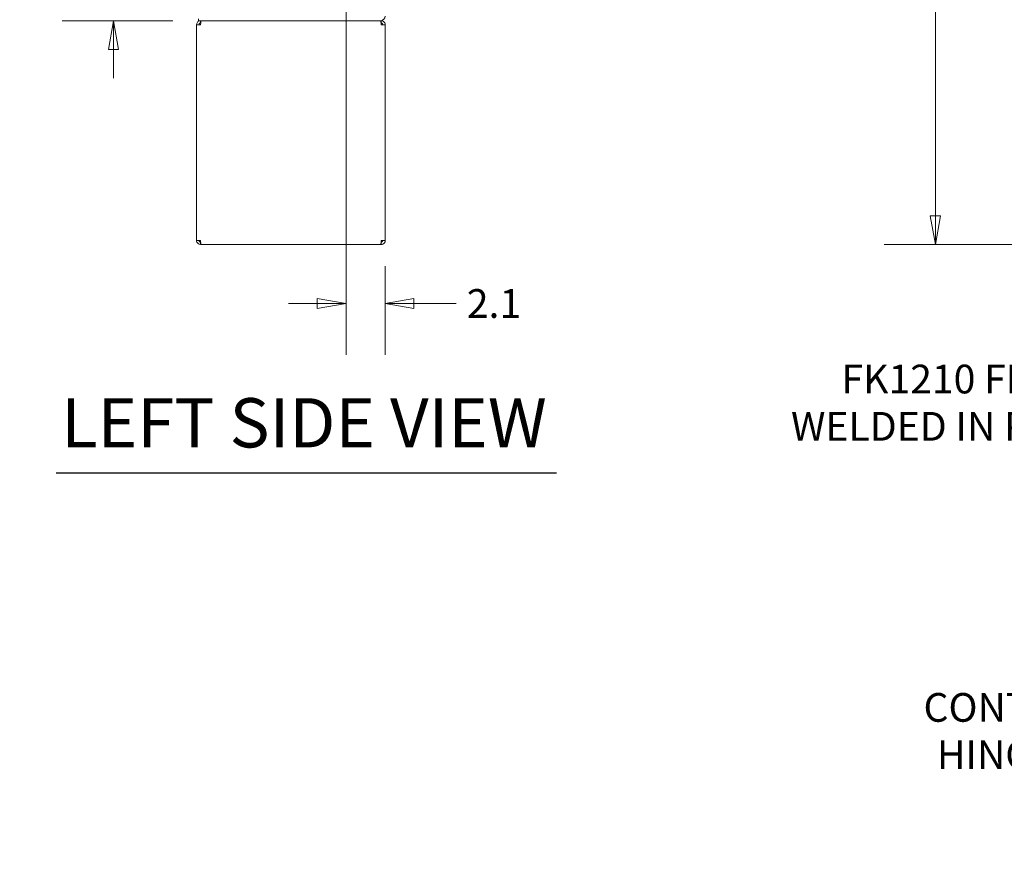
# Model space of a CAD drawing. Units: inches. Extents: x 14 to 362, y 39 to 225.
# Drawn here: x 14 to 67, y 65 to 110 of the extents above; entities that cross this region are included whole.
import ezdxf

# ---------------------------------------------------------------- set-up
doc = ezdxf.new("R2010")
doc.units = ezdxf.units.IN
doc.header["$LTSCALE"] = 22
doc.header["$MEASUREMENT"] = 0
doc.layers.get('0').update_dxf_attribs({"lineweight": 0})
for name, color, linetype, lineweight in [('Dimension (ANSI)', 7, 'Continuous', 5), ('Symbol (ANSI)', 7, 'Continuous', 5), ('Visible (ANSI)', 7, 'Continuous', 5)]:
    doc.layers.add(name, color=color, linetype=linetype, lineweight=lineweight)
doc.styles.add('ROMANS', font='tahoma.ttf')
doc.styles.add('Text Style168', font='tahoma.ttf')
doc.dimstyles.new('Default (ANSI)', dxfattribs={"dimscale": 22, "dimtxt": 0.07, "dimasz": 0.07, "dimexe": 0.125, "dimexo": 0.0625, "dimgap": 0.031496, "dimtad": 0, "dimtih": 1, "dimtoh": 1, "dimrnd": 1e-08, "dimzin": 0, "dimdsep": 46, "dimtxsty": 'ROMANS', "dimblk": 'Filled-1', "dimcen": 0.09, "dimdle": 0.393701, "dimclrd": 256, "dimclre": 256, "dimclrt": 256, "dimadec": 0, "dimazin": 0, "dimtfac": 0.928571, "dimtofl": 0, "dimtmove": 0, "dimatfit": 3, "dimfxl": 1, "dimtolj": 1, "dimtzin": 0, "dimlwd": -1, "dimlwe": -1, "dimarcsym": 0})
doc.dimstyles.new('Default (ANSI)$7', dxfattribs={"dimscale": 22, "dimtxt": 0.07, "dimasz": 0.098425, "dimexe": 0.125, "dimexo": 0.0625, "dimgap": 0.031496, "dimtad": 0, "dimtih": 1, "dimtoh": 1, "dimrnd": 1e-08, "dimzin": 0, "dimdsep": 46, "dimtxsty": 'ROMANS', "dimblk": 'Filled-1', "dimcen": 0.09, "dimdle": 0.393701, "dimclrd": 256, "dimclre": 256, "dimclrt": 256, "dimadec": 0, "dimazin": 0, "dimtfac": 0.928571, "dimtofl": 0, "dimtmove": 0, "dimatfit": 3, "dimfxl": 1, "dimtolj": 1, "dimtzin": 0, "dimlwd": -1, "dimlwe": -1, "dimarcsym": 0})

# ---------------------------------------------------------------- blocks, each defined once
blk = doc.blocks.new('Filled-1')
at = {"color": 0}
for p, q in [((0, 0), (-1, 0.179)), ((-1, 0.179), (-1, -0.179)), ((-1, 0), (0, 0)), ((-1, -0.179), (0, 0))]:
    blk.add_line(p, q, dxfattribs=at)
at = {"color": 0, "flags": 128}
blk.add_lwpolyline([(-1, -0.179), (0, 0), (-1, 0.179), (-1, -0.179)], dxfattribs=at)
at = {"color": 0}
blk.add_solid([(-1, -0.179), (0, 0), (-1, 0.179), (-1, -0.179)], dxfattribs=at)
blk = doc.blocks.new('*D7')
at = {"layer": 'Defpoints', "color": 0, "transparency": 16777216}
for p in [(62.943, 170.15), (82.791, 170.15), (82.928, 98.025)]:
    blk.add_point(p, dxfattribs=at)
at = {"layer": 'Dimension (ANSI)', "transparency": 16777216}
for p, q in [((81.416, 170.15), (60.193, 170.15)), ((62.943, 168.61), (62.943, 133.13)), ((62.943, 99.565), (62.943, 124.912)), ((81.553, 98.025), (60.193, 98.025))]:
    blk.add_line(p, q, dxfattribs=at)
at = {"layer": 'Dimension (ANSI)', "transparency": 16777216, "xscale": 1.54000000655651, "yscale": 1.54000000655651, "zscale": 1.54000000655651}
for p, rotation in [((62.943, 170.15), 90), ((62.943, 98.025), 270)]:
    blk.add_blockref('Filled-1', p, dxfattribs=dict(at, rotation=rotation))
at = {"layer": 'Dimension (ANSI)', "transparency": 16777216, "insert": (62.943, 129.021), "char_height": 1.54, "attachment_point": 5, "style": 'ROMANS'}
blk.add_mtext('\\A1;\\fTahoma|b0|i0;\\H1.5400;(72.13)\\P\\fTahoma|b0|i0;\\H1.5400;TOTAL\\P\\fTahoma|b0|i0;\\H1.5400;HEIGHT', dxfattribs=at)
blk = doc.blocks.new('*D25')
at = {"layer": 'Defpoints', "color": 0, "transparency": 16777216}
for p in [(31.163, 113.129), (18.86, 110.025), (23.415, 110.025)]:
    blk.add_point(p, dxfattribs=at)
at = {"layer": 'Dimension (ANSI)', "transparency": 16777216}
for p, q in [((17.32, 117.422), (18.86, 117.422)), ((18.86, 117.422), (18.86, 116.209)), ((18.86, 114.669), (18.86, 116.209)), ((29.788, 113.129), (16.11, 113.129)), ((22.04, 110.025), (16.11, 110.025)), ((18.86, 108.485), (18.86, 106.945))]:
    blk.add_line(p, q, dxfattribs=at)
at = {"layer": 'Dimension (ANSI)', "transparency": 16777216, "xscale": 1.54000000655651, "yscale": 1.54000000655651, "zscale": 1.54000000655651}
for p, rotation in [((18.86, 113.129), 270), ((18.86, 110.025), 90)]:
    blk.add_blockref('Filled-1', p, dxfattribs=dict(at, rotation=rotation))
at = {"layer": 'Dimension (ANSI)', "transparency": 16777216, "insert": (15.286, 117.422), "char_height": 1.54, "attachment_point": 5, "style": 'ROMANS'}
blk.add_mtext('\\A1;3.1', dxfattribs=at)
blk = doc.blocks.new('*D26')
at = {"layer": 'Defpoints', "color": 0, "transparency": 16777216}
for p in [(31.332, 112.961), (33.436, 98.244), (33.436, 94.86)]:
    blk.add_point(p, dxfattribs=at)
at = {"layer": 'Dimension (ANSI)', "transparency": 16777216}
for p, q in [((31.332, 111.586), (31.332, 92.11)), ((33.436, 96.869), (33.436, 92.11)), ((29.792, 94.86), (28.252, 94.86)), ((34.976, 94.86), (37.241, 94.86))]:
    blk.add_line(p, q, dxfattribs=at)
at = {"layer": 'Dimension (ANSI)', "transparency": 16777216, "xscale": 1.54000000655651, "yscale": 1.54000000655651, "zscale": 1.54000000655651}
blk.add_blockref('Filled-1', (31.332, 94.86), dxfattribs=at)
at = {"layer": 'Dimension (ANSI)', "transparency": 16777216, "xscale": 1.54000000655651, "yscale": 1.54000000655651, "zscale": 1.54000000655651, "rotation": 180}
blk.add_blockref('Filled-1', (33.436, 94.86), dxfattribs=at)
at = {"layer": 'Dimension (ANSI)', "transparency": 16777216, "insert": (39.269, 94.86), "char_height": 1.54, "attachment_point": 5, "style": 'ROMANS'}
blk.add_mtext('\\A1;2.1', dxfattribs=at)

msp = doc.modelspace()

# ---------------------------------------------------------------- linework, layer by layer
at = {"layer": 'Symbol (ANSI)', "lineweight": 30}
msp.add_line((15.79045, 85.76968), (42.62047, 85.76968), dxfattribs=at)
at = {"layer": 'Visible (ANSI)'}
for p, q in [((23.41473, 110.0253), (23.41473, 110.1293)), ((23.41473, 110.0253), (33.1911, 110.0253)), ((23.52948, 109.9003), (23.52948, 110.0253)), ((23.52948, 109.9003), (23.53571, 109.9003)), ((33.1911, 110.0253), (33.19488, 110.0253)), ((33.21698, 110.0253), (33.19488, 110.0253)), ((33.21698, 109.9003), (33.21075, 109.9003)), ((33.21698, 109.9003), (33.21698, 110.0253)), ((23.31073, 98.24405), (23.31073, 109.80655)), ((23.31073, 109.80655), (23.52948, 109.80655)), ((33.21698, 109.80655), (33.43573, 109.80655)), ((33.43573, 109.80655), (33.43573, 98.24405)), ((23.52948, 98.24405), (23.31073, 98.24405)), ((33.43573, 98.24405), (33.21698, 98.24405)), ((23.52948, 98.1503), (23.53571, 98.1503)), ((23.52948, 98.1503), (23.52948, 98.0253)), ((23.52948, 98.0253), (23.55158, 98.0253)), ((33.19488, 98.0253), (23.55158, 98.0253)), ((33.19488, 98.0253), (33.21698, 98.0253)), ((33.21698, 98.1503), (33.21075, 98.1503)), ((33.21698, 98.1503), (33.21698, 98.0253))]:
    msp.add_line(p, q, dxfattribs=at)
msp.add_arc((33.1911, 110.26992), 0.24463, 270, 0, dxfattribs=at)
for points, knots in [([(23.52948, 110.0253), (23.46298, 110.0253), (23.39721, 109.99304), (23.3565, 109.94046), (23.3271, 109.90247), (23.31073, 109.85459), (23.31073, 109.80655)], [0, 0, 0, 0, 0.91202272, 0.91202272, 0.91202272, 1.57079633, 1.57079633, 1.57079633, 1.57079633]), ([(23.43573, 109.80655), (23.43573, 109.84177), (23.45743, 109.87611), (23.48924, 109.89123), (23.50176, 109.89718), (23.51562, 109.9003), (23.52948, 109.9003)], [0, 0, 0, 0, 1.12719708, 1.12719708, 1.12719708, 1.57079633, 1.57079633, 1.57079633, 1.57079633]), ([(23.52948, 109.80655), (23.53375, 109.87305), (23.53803, 109.93882), (23.54231, 109.97953), (23.5454, 110.00893), (23.54849, 110.0253), (23.55158, 110.0253)], [0, 0, 0, 0, 0.91202272, 0.91202272, 0.91202272, 1.57079633, 1.57079633, 1.57079633, 1.57079633]), ([(33.19488, 110.0253), (33.19916, 110.0253), (33.20343, 109.99304), (33.20771, 109.94046), (33.2108, 109.90247), (33.21389, 109.85459), (33.21698, 109.80655)], [0, 0, 0, 0, 0.91202272, 0.91202272, 0.91202272, 1.57079633, 1.57079633, 1.57079633, 1.57079633]), ([(33.43573, 109.80655), (33.43573, 109.87305), (33.40347, 109.93882), (33.35089, 109.97953), (33.3129, 110.00893), (33.26501, 110.0253), (33.21698, 110.0253)], [0, 0, 0, 0, 0.91202272, 0.91202272, 0.91202272, 1.57079633, 1.57079633, 1.57079633, 1.57079633]), ([(33.31073, 109.80655), (33.31073, 109.84177), (33.28903, 109.87611), (33.25722, 109.89123), (33.24469, 109.89718), (33.23084, 109.9003), (33.21698, 109.9003)], [0, 0, 0, 0, 1.12719708, 1.12719708, 1.12719708, 1.57079633, 1.57079633, 1.57079633, 1.57079633]), ([(23.31073, 98.24405), (23.31073, 98.17755), (23.34299, 98.11178), (23.39557, 98.07107), (23.43355, 98.04167), (23.48144, 98.0253), (23.52948, 98.0253)], [0, 0, 0, 0, 0.91202272, 0.91202272, 0.91202272, 1.57079633, 1.57079633, 1.57079633, 1.57079633]), ([(23.43573, 98.24405), (23.43573, 98.20882), (23.45743, 98.17449), (23.48924, 98.15937), (23.50176, 98.15342), (23.51562, 98.1503), (23.52948, 98.1503)], [0, 0, 0, 0, 1.12719708, 1.12719708, 1.12719708, 1.57079633, 1.57079633, 1.57079633, 1.57079633]), ([(23.55158, 98.0253), (23.5473, 98.0253), (23.54302, 98.05756), (23.53875, 98.11014), (23.53566, 98.14813), (23.53257, 98.19601), (23.52948, 98.24405)], [0, 0, 0, 0, 0.91202272, 0.91202272, 0.91202272, 1.57079633, 1.57079633, 1.57079633, 1.57079633]), ([(33.21698, 98.24405), (33.2127, 98.17755), (33.20843, 98.11178), (33.20415, 98.07107), (33.20106, 98.04167), (33.19797, 98.0253), (33.19488, 98.0253)], [0, 0, 0, 0, 0.91202272, 0.91202272, 0.91202272, 1.57079633, 1.57079633, 1.57079633, 1.57079633]), ([(33.21698, 98.0253), (33.28348, 98.0253), (33.34924, 98.05756), (33.38995, 98.11014), (33.41936, 98.14813), (33.43573, 98.19601), (33.43573, 98.24405)], [0, 0, 0, 0, 0.91202272, 0.91202272, 0.91202272, 1.57079633, 1.57079633, 1.57079633, 1.57079633]), ([(33.31073, 98.24405), (33.31073, 98.20882), (33.28903, 98.17449), (33.25722, 98.15937), (33.24469, 98.15342), (33.23084, 98.1503), (33.21698, 98.1503)], [0, 0, 0, 0, 1.12719708, 1.12719708, 1.12719708, 1.57079633, 1.57079633, 1.57079633, 1.57079633])]:
    msp.add_open_spline(points, degree=3, knots=knots, dxfattribs=at)

# ---------------------------------------------------------------- texts
at = {"layer": 'Symbol (ANSI)', "char_height": 1.54, "attachment_point": 6, "line_spacing_factor": 0.987884, "style": 'ROMANS'}
for s, insert, width in [('{\\fTahoma|b0|i0;FK1210 FLOOR STAND\\P\\fTahoma|b0|i0;WELDED IN PLACE (2 PL.)}', (79.53727, 89.53987), 24.6537263), ('{\\fTahoma|b0|i0;CONTINUOUS\\P\\fTahoma|b0|i0;HINGE (2 PL.)}', (75.9592, 71.93173), 13.1998218)]:
    msp.add_mtext(s, dxfattribs=dict(at, insert=insert, width=width))
at = {"layer": 'Symbol (ANSI)', "insert": (16.05445, 86.31662), "char_height": 2.64, "attachment_point": 7, "style": 'Text Style168'}
msp.add_mtext('LEFT SIDE VIEW', dxfattribs=at)

# ---------------------------------------------------------------- dimensions: what is measured, and where the dimension line sits
at = {"layer": 'Dimension (ANSI)'}
dim = msp.add_linear_dim(base=(62.9433240154, 170.1502998599), p1=(82.9279533425, 98.0252998599), p2=(82.7911062556, 170.1502998599), angle=90, text='\\fTahoma|b0|i0;\\H1.5400;(<>)\\P\\fTahoma|b0|i0;\\H1.5400;TOTAL\\P\\fTahoma|b0|i0;\\H1.5400;HEIGHT', dimstyle='Default (ANSI)', override={"dimgap": 0.031496, "dimdec": 2, "dimtol": 0, "dimlim": 0, "dimtp": 0, "dimtm": 0, "dimtdec": 2, "dimatfit": 1}, dxfattribs=at)
dim.commit()
dim.dimension.update_dxf_attribs({"geometry": '*D7', "text_midpoint": (62.9433240154, 129.0211227509), "dimtype": 160})
for base, p1, p2, angle, override, picture, middle in [((18.85983, 110.0253), (31.16323, 113.1293), (23.41473, 110.0253), 90, {"dimgap": 0.031496, "dimdec": 1, "dimtol": 0, "dimlim": 0, "dimtp": 0, "dimtm": 0, "dimtdec": 2, "dimtmove": 1, "dimatfit": 1}, '*D25', (18.75781, 117.42248)), ((33.43573, 94.85959), (31.33173, 112.9608), (33.43573, 98.24405), 180, {"dimgap": 0.031496, "dimtih": 0, "dimtoh": 0, "dimdec": 1, "dimtol": 0, "dimlim": 0, "dimtp": 0, "dimtm": 0, "dimtdec": 2, "dimatfit": 1}, '*D26', (39.269, 94.85959))]:
    dim = msp.add_linear_dim(base=base, p1=p1, p2=p2, angle=angle, dimstyle='Default (ANSI)', override=override, dxfattribs=at)
    dim.commit()
    dim.dimension.update_dxf_attribs({"geometry": picture, "text_midpoint": middle, "dimtype": 160})

# ---------------------------------------------------------------- leaders
at = {"layer": 'Symbol (ANSI)', "annotation_type": 0, "has_hookline": 1, "hookline_direction": 1}
for points, text_width in [([(86.41322, 98.0253), (82.39553, 89.53987), (80.23018, 89.53987)], 24.52003), ([(82.95097, 65.48371), (78.81747, 71.93173), (76.65211, 71.93173)], 12.96124)]:
    msp.add_leader(points, dimstyle='Default (ANSI)$7', override={"dimtad": 0}, dxfattribs=dict(at, text_width=text_width))

doc.saveas('drawing.dxf')
